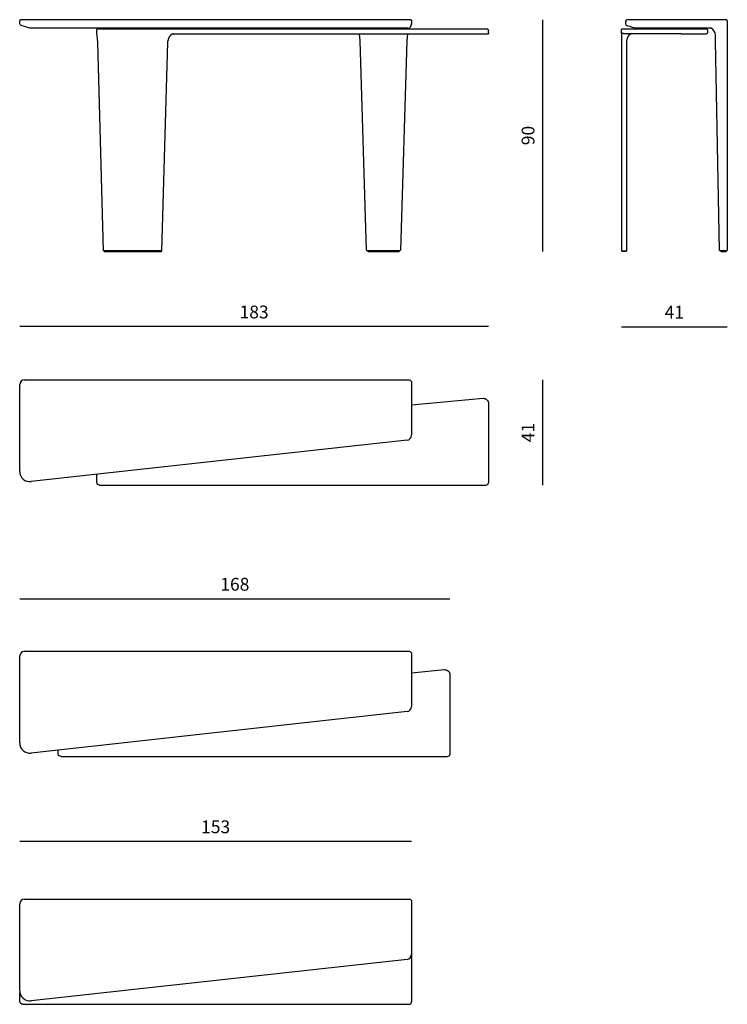
# Model space of a CAD drawing. Units: millimetres. Extents: x 11956 to 14718, y -1099 to 2743.
import ezdxf

# ---------------------------------------------------------------- set-up
doc = ezdxf.new("R2010")
doc.units = ezdxf.units.MM
doc.header["$LTSCALE"] = 0.02
doc.styles.get("Standard").update_dxf_attribs({"font": 'arial.ttf'})
doc.dimstyles.new('2 - CAT - catalogo collezione', dxfattribs={"dimscale": 2.5, "dimtxt": 20, "dimasz": 10, "dimexe": 1.25, "dimexo": 0.625, "dimgap": 10, "dimtad": 1, "dimdec": 0, "dimlfac": 0.1, "dimtxsty": 'Standard', "dimblk": 'NONE', "dimblk1": 'NONE', "dimblk2": 'OPEN90', "dimcen": 2.5, "dimse1": 1, "dimse2": 1, "dimadec": 0, "dimazin": 0, "dimtfac": 1, "dimtdec": 0, "dimtmove": 0, "dimatfit": 3, "dimldrblk": 'NONE', "dimfxl": 0, "dimarcsym": 0})

# ---------------------------------------------------------------- blocks, each defined once
blk = doc.blocks.new('*D15')
at = {"color": 0, "lineweight": -2, "transparency": 16777216}
blk.add_line((13997.4, 2743.5), (13997.4, 1839.4), dxfattribs=at)
at = {"layer": 'Defpoints', "color": 0, "transparency": 16777216}
for p in [(13323.8, 2743.5), (13376.1, 1839.4), (13997.4, 1839.4)]:
    blk.add_point(p, dxfattribs=at)
at = {"color": 0, "transparency": 16777216, "insert": (13946.9, 2291.5), "char_height": 50, "attachment_point": 5, "rotation": 90}
blk.add_mtext('90', dxfattribs=at)
blk = doc.blocks.new('_None')
blk = doc.blocks.new('_Open90')
at = {"color": 0, "linetype": 'ByBlock', "lineweight": -2}
for p, q in [((0, 0), (-1, 0)), ((-0.5, 0.5), (0, 0)), ((0, 0), (-0.5, -0.5))]:
    blk.add_line(p, q, dxfattribs=at)
blk = doc.blocks.new('*D16')
at = {"color": 0, "lineweight": -2, "transparency": 16777216}
blk.add_line((13786.1, 1545.7), (11956.2, 1545.7), dxfattribs=at)
at = {"layer": 'Defpoints', "color": 0, "transparency": 16777216}
for p in [(11956.2, 1545.7), (11956.2, 1150), (13786.1, 1091.1)]:
    blk.add_point(p, dxfattribs=at)
at = {"color": 0, "transparency": 16777216, "insert": (12871.2, 1596.3), "char_height": 50, "attachment_point": 5}
blk.add_mtext('183', dxfattribs=at)
blk = doc.blocks.new('*D17')
at = {"color": 0, "lineweight": -2, "transparency": 16777216}
blk.add_line((14305.1, 1545.2), (14718.2, 1545.2), dxfattribs=at)
at = {"layer": 'Defpoints', "color": 0, "transparency": 16777216}
for p in [(14305.1, 2470.6), (14718.2, 2470.6), (14718.2, 1545.2)]:
    blk.add_point(p, dxfattribs=at)
at = {"color": 0, "transparency": 16777216, "insert": (14511.6, 1595.4), "char_height": 50, "attachment_point": 5}
blk.add_mtext('41', dxfattribs=at)
blk = doc.blocks.new('*D18')
at = {"color": 0, "lineweight": -2, "transparency": 16777216}
blk.add_line((13996.5, 1337.6), (13996.5, 927.4), dxfattribs=at)
at = {"layer": 'Defpoints', "color": 0, "transparency": 16777216}
for p in [(13292.8, 1337.6), (13292.8, 927.4), (13996.5, 927.4)]:
    blk.add_point(p, dxfattribs=at)
at = {"color": 0, "transparency": 16777216, "insert": (13946.4, 1132.5), "char_height": 50, "attachment_point": 5, "rotation": 90}
blk.add_mtext('41', dxfattribs=at)
blk = doc.blocks.new('*D19')
at = {"color": 0, "lineweight": -2, "transparency": 16777216}
blk.add_line((11956.2, 483.3), (13635.8, 483.3), dxfattribs=at)
at = {"layer": 'Defpoints', "color": 0, "transparency": 16777216}
for p in [(13635.8, 483.3), (11956.2, 91.1), (13635.8, 32.1)]:
    blk.add_point(p, dxfattribs=at)
at = {"color": 0, "transparency": 16777216, "insert": (12796, 533.8), "char_height": 50, "attachment_point": 5}
blk.add_mtext('168', dxfattribs=at)
blk = doc.blocks.new('*D20')
at = {"color": 0, "lineweight": -2, "transparency": 16777216}
blk.add_line((13485.9, -463.2), (11956.2, -463.2), dxfattribs=at)
at = {"layer": 'Defpoints', "color": 0, "transparency": 16777216}
for p in [(11956.2, -463.2), (11956.2, -875.8), (13485.9, -996.6)]:
    blk.add_point(p, dxfattribs=at)
at = {"color": 0, "transparency": 16777216, "insert": (12721, -412.7), "char_height": 50, "attachment_point": 5}
blk.add_mtext('153', dxfattribs=at)

msp = doc.modelspace()

# ---------------------------------------------------------------- linework, layer by layer
for p, q in [((11956.2, 2737.5), (11956.2, 2738.5)), ((11956.2, 2732.5), (11956.2, 2737.5)), ((11956.2, 2730.5), (11956.2, 2732.5)), ((11956.2, 2729.5), (11956.2, 2730.5)), ((11956.3, 2732.5), (11956.3, 2732.5)), ((13482.4, 2743.5), (11959.7, 2743.5)), ((13482.4, 2743.5), (13482.4, 2743.5)), ((13485.5, 2728.8), (13485.3, 2727.4)), ((13485.5, 2728.8), (13485.6, 2729.3)), ((13485.9, 2732.5), (13485.6, 2729.3)), ((13485.9, 2737.5), (13485.9, 2738.5)), ((13485.9, 2737.5), (13485.9, 2732.5)), ((14322.5, 2737.5), (14322.5, 2738.5)), ((14322.5, 2737.5), (14322.5, 2735.7)), ((14322.5, 2730.7), (14322.5, 2735.7)), ((14322.5, 2729), (14322.5, 2730.7)), ((14715.2, 2743.5), (14325.5, 2743.5)), ((14718.2, 2738.5), (14718.2, 2737.5)), ((14718.2, 2737.5), (14718.2, 2732.5)), ((14718.2, 2732.5), (14718.2, 2706.2)), ((11958.4, 2723.3), (11958.4, 2723.3)), ((11996.1, 2710.9), (11961.8, 2720.7)), ((11961.9, 2720.7), (11961.9, 2720.7)), ((12000.1, 2710.3), (11996.1, 2710.9)), ((12000.1, 2710.3), (12000.2, 2710.3)), ((12000.2, 2710.3), (12000.1, 2710.3)), ((12003.5, 2710.3), (12000.2, 2710.3)), ((12027.5, 2710.3), (12003.5, 2710.3)), ((13470.8, 2710.3), (12027.5, 2710.3)), ((12257, 2702.3), (12257.9, 2705.6)), ((12257, 2692.2), (12257, 2702.3)), ((12260.8, 2655.2), (12257, 2692.2)), ((12260.5, 2707.3), (13782.7, 2707.3)), ((12451.6, 2710.3), (12451.6, 2707.3)), ((13171.5, 2710.3), (13171.5, 2707.3)), ((13470.8, 2710.3), (13478.2, 2712.1)), ((13481.9, 2716.2), (13478.2, 2712.1)), ((13485.3, 2727.4), (13484.8, 2723.2)), ((13484.8, 2723.2), (13484.8, 2723.1)), ((13786.1, 2692.2), (13786.1, 2702.3)), ((13786.1, 2692.2), (13786.1, 2687.8)), ((14305.1, 2687.8), (14305.1, 2702.3)), ((14308.1, 2707.3), (14637.6, 2707.3)), ((14357.6, 2710.3), (14327.7, 2719)), ((14655.8, 2710.3), (14357.6, 2710.3)), ((14637.6, 2707.3), (14637.7, 2707.3)), ((14637.7, 2707.3), (14640, 2705.5)), ((14640, 2705.5), (14640.7, 2702.3)), ((14640.7, 2702.3), (14640.7, 2692.2)), ((14718.2, 2706.1), (14718.2, 1844.4)), ((12260.8, 2653.9), (12260.8, 2655.2)), ((12283.8, 1841.4), (12260.8, 2653.9)), ((12511.3, 1841.4), (12534.5, 2655.8)), ((12534.5, 2655.8), (12534.9, 2660.4)), ((12557, 2687.8), (13760.5, 2687.8)), ((13285.4, 2660.6), (13282.5, 2687.8)), ((13309.9, 1844.3), (13285.4, 2660.6)), ((13469.8, 2687.8), (13467, 2660.6)), ((13467, 2660.6), (13467, 2660.6)), ((13760.5, 2687.8), (13786.1, 2687.8)), ((14305.1, 2687.8), (14305.1, 1841.4)), ((14325.1, 2655.8), (14325.1, 1841.4)), ((14538.4, 2687.8), (14336.4, 2687.8)), ((14538.4, 2687.8), (14548.6, 2687.8)), ((14548.6, 2687.8), (14636.4, 2687.8)), ((14672.6, 2660.6), (14671.6, 2684)), ((14687.4, 1844.4), (14672.6, 2660.6)), ((12511.3, 1841.4), (12283.8, 1841.4)), ((12283.8, 1841.4), (12295.1, 1841.4)), ((12285.8, 1841.4), (12285.8, 1839.4)), ((12285.8, 1839.4), (12509.3, 1839.4)), ((12508.5, 1841.4), (12511.3, 1841.4)), ((12509.3, 1841.4), (12509.3, 1839.4)), ((13439.3, 1841.4), (13312.9, 1841.4)), ((13315, 1841.4), (13315, 1841.6)), ((13315, 1841.4), (13315, 1839.4)), ((13315, 1839.4), (13437.3, 1839.4)), ((13437.3, 1841.4), (13437.3, 1841.6)), ((13437.3, 1841.5), (13437.3, 1841.4)), ((13437.3, 1841.4), (13437.3, 1839.4)), ((14305.1, 1841.4), (14325.1, 1841.4)), ((14307.1, 1841.4), (14307.1, 1839.4)), ((14323.1, 1839.4), (14307.1, 1839.4)), ((14323.1, 1841.4), (14323.1, 1839.4)), ((14715.2, 1841.4), (14690.4, 1841.4)), ((14693.4, 1841.4), (14693.4, 1839.4)), ((14693.4, 1839.4), (14713.2, 1839.4)), ((14713.2, 1841.4), (14713.2, 1839.4)), ((11956.1, 980.5), (11956.2, 1319.6)), ((11974.2, 1337.6), (13476.9, 1337.6)), ((13485.9, 1328.5), (13485.9, 1122.1)), ((13485.9, 1240.1), (13764.9, 1266.1)), ((13786.1, 1245.8), (13786.1, 936.4)), ((13468.1, 1102.2), (12000.5, 940.7)), ((12257, 937), (12257, 968.9)), ((12268.3, 927.4), (13775.7, 927.4)), ((11974.2, 278.6), (13476.9, 278.6)), ((13485.9, 269.5), (13485.9, 63.1)), ((11956.1, -78.5), (11956.2, 260.6)), ((13485.9, 195.2), (13614.6, 207.1)), ((13635.8, 186.8), (13635.8, -122.5)), ((13468.1, 43.3), (12000.5, -118.3)), ((12106.7, -121.9), (12106.7, -106.6)), ((12118, -131.6), (13625.3, -131.6)), ((11974.2, -688.3), (13476.9, -688.3)), ((11956.1, -1045.4), (11956.2, -706.3)), ((13485.9, -697.4), (13485.9, -903.8)), ((13485.9, -903.8), (13485.9, -1089.4)), ((13468.1, -923.6), (12000.5, -1085.2)), ((11956.8, -1088.8), (11956.8, -1052.6)), ((11968.1, -1098.5), (13475.4, -1098.5))]:
    msp.add_line(p, q)
for points in [[(14336.4, 2687.8), (14326.6, 2688), (14321.7, 2688.2), (14319.4, 2688.3), (14317.2, 2688.6), (14315, 2688.8), (14314, 2688.9), (14313.1, 2689.1), (14312.1, 2689.3), (14311.2, 2689.5), (14310.4, 2689.7), (14309.6, 2689.9), (14309.2, 2690), (14308.8, 2690.1), (14308.4, 2690.2), (14308.1, 2690.4), (14307.8, 2690.5), (14307.4, 2690.6), (14307.1, 2690.8), (14306.8, 2690.9), (14306.7, 2691), (14306.6, 2691.1), (14306.4, 2691.1), (14306.3, 2691.2), (14306.2, 2691.3), (14306.1, 2691.4), (14305.9, 2691.5), (14305.8, 2691.5), (14305.7, 2691.6), (14305.6, 2691.7), (14305.5, 2691.8), (14305.4, 2691.9), (14305.3, 2692), (14305.2, 2692.1), (14305.1, 2692.1), (14305.1, 2692.2)], [(12557, 2687.8), (12556.6, 2687.8), (12556.3, 2687.8), (12555.9, 2687.8), (12555.5, 2687.7), (12555.1, 2687.7), (12554.7, 2687.7), (12554.3, 2687.6), (12553.9, 2687.5), (12553.6, 2687.5), (12553.3, 2687.4), (12553.1, 2687.3), (12552.8, 2687.2), (12552.5, 2687.2), (12552.2, 2687.1), (12551.9, 2687), (12551.6, 2686.9), (12551.1, 2686.7), (12550.5, 2686.4), (12550, 2686.2), (12549.5, 2685.9), (12549, 2685.7), (12548.5, 2685.4), (12548, 2685.1), (12547.5, 2684.8), (12547, 2684.4), (12546.5, 2684.1), (12546.1, 2683.7), (12545.6, 2683.3), (12545.2, 2683), (12544.8, 2682.6), (12544.4, 2682.2), (12543.9, 2681.8), (12543.6, 2681.3), (12543.2, 2680.9), (12542.8, 2680.5), (12542.4, 2680), (12542, 2679.5), (12541.6, 2679), (12541.2, 2678.4), (12540.9, 2677.9), (12540.5, 2677.3), (12540.1, 2676.8), (12539.8, 2676.2), (12539.5, 2675.6), (12539.2, 2675), (12538.9, 2674.4), (12538.6, 2673.8), (12538.3, 2673.2), (12538, 2672.6), (12537.8, 2672), (12537.5, 2671.4), (12537.3, 2670.8), (12536.8, 2669.5), (12536.4, 2668.2), (12536.1, 2666.9), (12535.8, 2665.6), (12535.5, 2664.3), (12535.3, 2663), (12535.1, 2661.7), (12534.9, 2660.4)], [(13285.4, 2660.6), (13285.4, 2660.6)], [(13467, 2660.6), (13442.3, 1844.4)], [(14344.4, 2687.8), (14344.1, 2687.8), (14343.7, 2687.8), (14343.4, 2687.8), (14343.1, 2687.8), (14342.7, 2687.7), (14342.4, 2687.7), (14342.1, 2687.6), (14341.8, 2687.5), (14341.4, 2687.4), (14341.1, 2687.4), (14340.7, 2687.3), (14340.4, 2687.1), (14340.1, 2687), (14339.7, 2686.9), (14339.4, 2686.7), (14339.1, 2686.6), (14338.8, 2686.5), (14338.6, 2686.4), (14338.4, 2686.2), (14338.1, 2686.1), (14337.7, 2685.9), (14337.3, 2685.6), (14337, 2685.4), (14336.8, 2685.2), (14336.5, 2685.1), (14336.3, 2684.9), (14335.8, 2684.5), (14335.3, 2684.1), (14334.9, 2683.7), (14334.4, 2683.3), (14334, 2682.8), (14333.6, 2682.4), (14333.2, 2681.9), (14332.8, 2681.4), (14332.4, 2681), (14332.1, 2680.5), (14331.7, 2680), (14331.4, 2679.5), (14331, 2679), (14330.7, 2678.5), (14330.4, 2677.8), (14330, 2677.2), (14329.7, 2676.5), (14329.3, 2675.9), (14329, 2675.2), (14328.7, 2674.6), (14328.4, 2673.9), (14328.2, 2673.2), (14327.9, 2672.5), (14327.6, 2671.8), (14327.4, 2671.1), (14327.2, 2670.4), (14326.8, 2669), (14326.4, 2667.5), (14326.1, 2666), (14325.8, 2664.6), (14325.6, 2663.1), (14325.4, 2661.6), (14325.2, 2660.2), (14325.1, 2658.7), (14325.1, 2657.3), (14325.1, 2655.8)]]:
    msp.add_lwpolyline(points)
for centre, radius, start, end in [((11960.7, 2739.1), 4.45, 101.9111, 188.2798), ((14713.9, 2739.3), 4.41, 349.604, 72.5933), ((13473.7, 2723.8), 11.2, 317.0357, 355.9271), ((14640.9, 2683.5), 30.7, 0.9494, 60.8392), ((13312.9, 1844.4), 3, 181.8307, 270), ((14715.2, 1844.4), 3, 270, 0), ((11974.2, 1319.6), 18, 90, 179.9868), ((13465.9, 1122.1), 20, 276.2808, 359.9948), ((11996.1, 980.5), 40, 179.9868, 276.2808), ((13776.3, 937.2), 9.84, 266.1391, 355.5324), ((11974.2, 260.6), 18, 90, 179.9868), ((13465.9, 63.1), 20, 276.2808, 359.9948), ((11996.1, -78.5), 40, 179.9868, 276.2808), ((13626, -121.8), 9.84, 266.1391, 355.5324), ((11974.2, -706.3), 18, 90, 179.9868), ((13465.9, -903.8), 20, 276.2808, 359.9948), ((11996.1, -1045.4), 40, 179.9868, 276.2808), ((13476.1, -1088.7), 9.84, 266.1391, 355.5324)]:
    msp.add_arc(centre, radius, start, end)
at = {"extrusion": (0, 0, -1)}
for centre, radius, start, end in [((-11965.5, 2729.3), 9.31, 293.3068, 1.0408), ((-13481.4, 2739), 4.56, 103.1123, 187.0542), ((-14332, 2727.7), 9.63, 296.6171, 8.2697), ((-14327, 2739.1), 4.6, 351.7088, 70.4914), ((-12260.7, 2704.2), 3.17, 27.5128, 86.5656), ((-13781.7, 2703), 4.45, 101.8946, 188.2721), ((-14309.4, 2703.1), 4.41, 349.6055, 72.5982), ((-14635.2, 2693.3), 5.57, 190.7488, 258.323), ((-13439.3, 1844.4), 3, 180, 270), ((-14690.4, 1844.4), 3, 270, 358.896), ((-13476.5, 1328.2), 9.42, 92.4072, 178.8943), ((-13765.9, 1245.9), 20.2, 87.3448, 180.3503), ((-12267.5, 937.9), 10.6, 265.919, 355.1735), ((-13476.5, 269.2), 9.42, 92.4072, 178.8943), ((-13615.6, 186.9), 20.2, 87.3448, 180.3503), ((-12117.2, -121), 10.6, 265.919, 355.1735), ((-13476.5, -697.7), 9.42, 92.4072, 178.8943), ((-11967.3, -1087.9), 10.6, 265.919, 355.1735)]:
    msp.add_arc(centre, radius, start, end, dxfattribs=at)

# ---------------------------------------------------------------- dimensions: what is measured, and where the dimension line sits
for base, p1, p2, picture, middle in [((13997.4, 1839.4), (13323.8, 2743.5), (13376.1, 1839.4), '*D15', (13946.9, 2291.5)), ((13996.5, 927.4), (13292.8, 1337.6), (13292.8, 927.4), '*D18', (13946.4, 1132.5))]:
    dim = msp.add_linear_dim(base=base, p1=p1, p2=p2, angle=90, dimstyle='2 - CAT - catalogo collezione')
    dim.commit()
    dim.dimension.update_dxf_attribs({"geometry": picture, "text_midpoint": middle})
for base, p1, p2, picture, middle in [((14718.2, 1545.2), (14305.1, 2470.6), (14718.2, 2470.6), '*D17', (14511.6, 1595.4)), ((11956.2, 1545.7), (13786.1, 1091.1), (11956.2, 1150), '*D16', (12871.2, 1596.3)), ((13635.8, 483.3), (11956.2, 91.1), (13635.8, 32.1), '*D19', (12796, 533.8)), ((11956.2, -463.2), (13485.9, -996.6), (11956.2, -875.8), '*D20', (12721, -412.7))]:
    dim = msp.add_linear_dim(base=base, p1=p1, p2=p2, dimstyle='2 - CAT - catalogo collezione')
    dim.commit()
    dim.dimension.update_dxf_attribs({"geometry": picture, "text_midpoint": middle})

doc.saveas('drawing.dxf')
